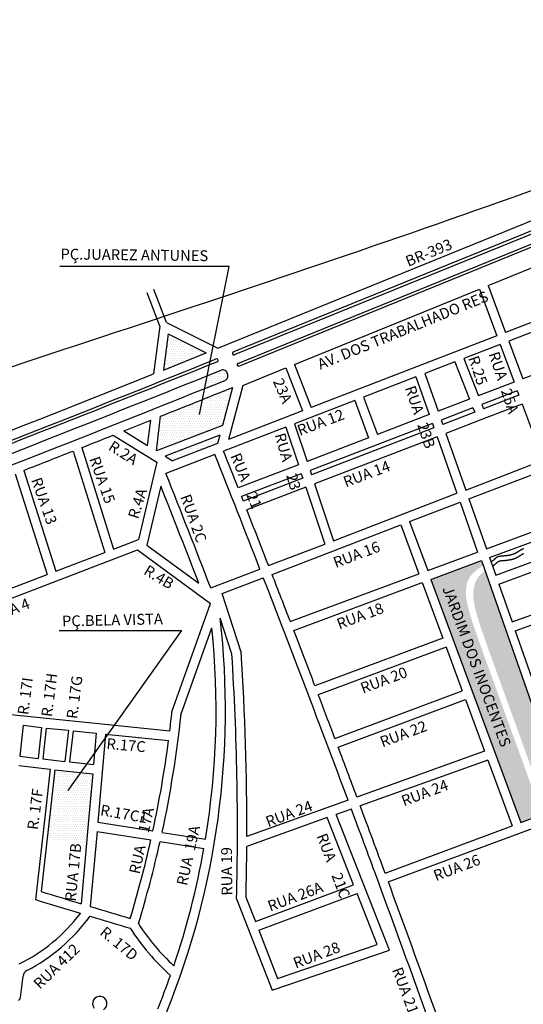
# Model space of a CAD drawing. Extents: x -266 to 14580, y -1251 to 11740.
# Drawn here: x 4965 to 5664, y 2472 to 3839 of the extents above; entities that cross this region are included whole.
import ezdxf

# ---------------------------------------------------------------- set-up
doc = ezdxf.new("R2010")
doc.units = 0
doc.header["$LTSCALE"] = 0.05
doc.header["$MEASUREMENT"] = 0
for name, color, linetype in [('NOMEDASRUAS', 5, 'CONTINUOUS'), ('PRACAS', 3, 'CONTINUOUS'), ('RFFSA', 7, 'TRACKS'), ('RIOS', 130, 'CONTINUOUS'), ('RUAS', 7, 'CONTINUOUS')]:
    doc.layers.add(name, color=color, linetype=linetype)
doc.styles.add('ROMANS', font='romans.shx', dxfattribs={"height": 15})
doc.linetypes.add('TRACKS', pattern='A,0.15,[130,ltypeshp.shx,S=0.25,R=0,X=0,Y=0],0.15', length=0.3)

msp = doc.modelspace()

# ---------------------------------------------------------------- hatches: boundary and pattern name
at = {"layer": 'PRACAS'}
h = msp.add_hatch(dxfattribs=at)
h.set_pattern_fill('DOTS', color=256, scale=50, style=0)
h.paths.add_polyline_path([(5164.3, 3351.9), (5223.5, 3376), (5170.8, 3402.3)])
h = msp.add_hatch(dxfattribs=at)
h.set_pattern_fill('DOTS', color=256, scale=50, style=0)
h.paths.add_polyline_path([(5228.8, 3364.1), (5227.9, 3359.4), (5236.6, 3363, 1), (5235.1, 3366.7)])
h = msp.add_hatch(dxfattribs=at)
h.set_pattern_fill('DOTS', color=256, scale=50, style=0)
h.paths.add_polyline_path([(5253, 3346.9, 0.490649), (5244.3, 3352.1, -0.000128), (5224.8, 3344.3), (5221.3, 3326.5, 0.000188), (5249.7, 3337.9, 0.447958)])
h = msp.add_hatch(dxfattribs=at)
h.set_pattern_fill('DOTS', color=256, scale=50, style=0)
h.paths.add_polyline_path([(5260.1, 3328.1, -0.00066), (5160.2, 3288.1), (5154.4, 3240), (5246, 3275.4)])
h.paths.add_polyline_path([(5239.3, 3250.3), (5242.4, 3261.8), (5166.5, 3232.5), (5176.8, 3226.1)])
h = msp.add_hatch(dxfattribs=at)
h.set_pattern_fill('DOTS', color=256, scale=50, style=0)
h.paths.add_polyline_path([(5668.7, 2792), (5659.6, 2817.1), (5651.3, 2839.9), (5643.7, 2860.7), (5636.9, 2879.6), (5630.7, 2896.6), (5625.2, 2911.8), (5620.2, 2925.5), (5615.8, 2937.7), (5611.9, 2948.5), (5608.5, 2958.1), (5605.5, 2966.6), (5602.8, 2974), (5600.5, 2980.5), (5598.5, 2986.3), (5596.7, 2991.3), (5595.2, 2995.9), (5593.8, 3000), (5592.6, 3003.8), (5591.5, 3007.3), (5590.5, 3010.7), (5589.5, 3013.9), (5588.6, 3017), (5587.8, 3019.8), (5587.1, 3022.6), (5586.5, 3025.1), (5586, 3027.6), (5585.5, 3029.9), (5585.1, 3032.1), (5584.7, 3034.2), (5584.5, 3036.2), (5584.3, 3038.2), (5584.1, 3040), (5584, 3041.8), (5584, 3043.5), (5584, 3045.2), (5584.1, 3046.8), (5584.2, 3048.4), (5584.4, 3050), (5584.6, 3051.5), (5584.9, 3053.1), (5585.2, 3054.6), (5585.6, 3056.1), (5586.1, 3057.6), (5586.7, 3059.2), (5587.3, 3060.7), (5588.1, 3062.2), (5588.9, 3063.7), (5589.9, 3065.2), (5591, 3066.7), (5592.3, 3068.2), (5593.7, 3069.8), (5595.2, 3071.3), (5596.9, 3072.9), (5598.8, 3074.4), (5600.8, 3076), (5603, 3077.6), (5605.4, 3079.2), (5608.1, 3080.8), (5605.7, 3087.7), (5535.5, 3061.6), (5660.4, 2724.1), (5689.4, 2734.9), (5678.6, 2764.7)])
h.paths.add_polyline_path([(5546.8, 3050), (5642.6, 2790.3), (5663.7, 2798.1), (5567.9, 3057.8)], flags=24)
h = msp.add_hatch(dxfattribs=at)
h.set_pattern_fill('DOTS', color=256, scale=50, style=0)
edge = h.paths.add_edge_path()
edge.add_line((5605.7, 3087.7), (5724.1, 2747.9))
edge.add_line((5610.7, 3073.3), (5609.1, 3072.3))
edge.add_line((5609.1, 3072.3), (5607.7, 3071.3))
edge.add_line((5607.7, 3071.3), (5606.4, 3070.2))
edge.add_line((5606.4, 3070.2), (5605.1, 3069.1))
edge.add_line((5605.1, 3069.1), (5603.9, 3068))
edge.add_line((5603.9, 3068), (5602.8, 3066.8))
edge.add_line((5602.8, 3066.8), (5601.8, 3065.6))
edge.add_line((5601.8, 3065.6), (5600.8, 3064.3))
edge.add_line((5600.8, 3064.3), (5600, 3063))
edge.add_line((5600, 3063), (5599.2, 3061.7))
edge.add_line((5599.2, 3061.7), (5598.4, 3060.3))
edge.add_line((5598.4, 3060.3), (5597.8, 3058.9))
edge.add_line((5597.8, 3058.9), (5597.2, 3057.5))
edge.add_line((5597.2, 3057.5), (5596.6, 3056.1))
edge.add_line((5596.6, 3056.1), (5596.2, 3054.6))
edge.add_line((5596.2, 3054.6), (5595.7, 3053.1))
edge.add_line((5595.7, 3053.1), (5595.4, 3051.6))
edge.add_line((5595.4, 3051.6), (5595.1, 3050.1))
edge.add_line((5595.1, 3050.1), (5594.8, 3048.6))
edge.add_line((5594.8, 3048.6), (5594.6, 3047))
edge.add_line((5594.6, 3047), (5594.4, 3045.5))
edge.add_line((5594.4, 3045.5), (5594.3, 3043.9))
edge.add_line((5594.3, 3043.9), (5594.2, 3042.2))
edge.add_line((5594.2, 3042.2), (5594.2, 3040.6))
edge.add_line((5594.2, 3040.6), (5594.2, 3038.9))
edge.add_line((5594.2, 3038.9), (5594.3, 3037.1))
edge.add_line((5594.3, 3037.1), (5594.4, 3035.2))
edge.add_line((5594.4, 3035.2), (5594.7, 3033.3))
edge.add_line((5594.7, 3033.3), (5594.9, 3031.3))
edge.add_line((5594.9, 3031.3), (5595.3, 3029.2))
edge.add_line((5595.3, 3029.2), (5595.7, 3027))
edge.add_line((5595.7, 3027), (5596.1, 3024.7))
edge.add_line((5596.1, 3024.7), (5596.7, 3022.2))
edge.add_line((5596.7, 3022.2), (5597.3, 3019.6))
edge.add_line((5597.3, 3019.6), (5598, 3016.9))
edge.add_line((5598, 3016.9), (5598.8, 3014))
edge.add_line((5598.8, 3014), (5599.7, 3011))
edge.add_line((5599.7, 3011), (5600.6, 3007.8))
edge.add_line((5600.6, 3007.8), (5601.7, 3004.4))
edge.add_line((5601.7, 3004.4), (5602.8, 3000.8))
edge.add_line((5602.8, 3000.8), (5604, 2997))
edge.add_line((5604, 2997), (5605.4, 2992.9))
edge.add_line((5605.4, 2992.9), (5606.9, 2988.4))
edge.add_line((5606.9, 2988.4), (5608.7, 2983.4))
edge.add_line((5608.7, 2983.4), (5610.7, 2977.7))
edge.add_line((5610.7, 2977.7), (5612.9, 2971.2))
edge.add_line((5612.9, 2971.2), (5615.5, 2963.9))
edge.add_line((5615.5, 2963.9), (5618.5, 2955.6))
edge.add_line((5618.5, 2955.6), (5621.9, 2946.1))
edge.add_line((5621.9, 2946.1), (5625.7, 2935.5))
edge.add_line((5625.7, 2935.5), (5630.1, 2923.6))
edge.add_line((5630.1, 2923.6), (5634.9, 2910.2))
edge.add_line((5634.9, 2910.2), (5640.3, 2895.2))
edge.add_line((5640.3, 2895.2), (5646.4, 2878.7))
edge.add_line((5646.4, 2878.7), (5653, 2860.3))
edge.add_line((5653, 2860.3), (5660.4, 2840))
edge.add_line((5660.4, 2840), (5668.4, 2817.8))
edge.add_line((5668.4, 2817.8), (5677.3, 2793.4))
edge.add_line((5677.3, 2793.4), (5686.9, 2766.8))
edge.add_line((5686.9, 2766.8), (5697.4, 2737.9))
edge.add_line((5660.4, 2724.1), (5724.1, 2747.9))
h = msp.add_hatch(dxfattribs=at)
h.set_pattern_fill('DOTS', color=256, scale=50, style=0)
h.paths.add_polyline_path([(5065.9, 2791.6), (5013.3, 2797.5), (5008.2, 2751.5), (5002.6, 2701.1), (5057.2, 2694.2), (5060.6, 2732.5)])
h.paths.add_polyline_path([(5046, 2612.8), (5056.2, 2717), (5033.8, 2719.2), (5023.6, 2615)], flags=9)

# ---------------------------------------------------------------- linework, layer by layer
at = {"layer": 'RFFSA', "linetype": 'TRACKS', "ltscale": 0.3}
msp.add_open_spline([(6278, 3838.5), (6209.8, 3809.7), (5771.3, 3624.2), (4562.1, 3231.8), (3330.7, 2810.9), (2469.8, 2354.2), (2329.8, 2246.6), (2271.4, 2197.2)], degree=3, knots=[0, 0, 0, 0, 222.349167, 1428.094312, 3811.979461, 4112.703551, 4341.750821, 4341.750821, 4341.750821, 4341.750821], dxfattribs=at)
at = {"layer": 'RIOS'}
for points in [[(5663.9, 3104), (5663.7, 3103.9), (5663.4, 3103.8), (5663.2, 3103.7), (5662.9, 3103.6), (5662.6, 3103.5), (5662.4, 3103.4), (5662.1, 3103.2), (5661.9, 3103.1), (5661.6, 3103), (5661.3, 3102.9), (5661.1, 3102.7), (5660.8, 3102.6), (5660.5, 3102.4), (5660.2, 3102.3), (5660, 3102.1), (5659.7, 3102), (5659.4, 3101.8), (5659.1, 3101.7), (5658.8, 3101.5), (5658.6, 3101.3), (5658.3, 3101.1), (5658, 3100.9), (5657.7, 3100.8), (5657.4, 3100.6), (5657.1, 3100.4), (5656.8, 3100.2), (5656.5, 3100), (5656.1, 3099.8), (5655.8, 3099.6), (5655.5, 3099.4), (5655.2, 3099.2), (5654.9, 3099), (5654.6, 3098.8), (5654.3, 3098.6), (5653.9, 3098.4), (5653.6, 3098.2), (5653.3, 3098.1), (5653, 3097.9), (5652.6, 3097.7), (5652.3, 3097.6), (5652, 3097.4), (5651.7, 3097.2), (5651.4, 3097.1), (5651, 3097), (5650.7, 3096.8), (5650.4, 3096.7), (5650, 3096.6), (5649.7, 3096.5), (5649.4, 3096.3), (5649, 3096.2), (5648.7, 3096.1), (5648.4, 3096), (5648, 3095.9), (5647.7, 3095.8), (5647.3, 3095.7), (5646.9, 3095.6), (5646.6, 3095.5), (5646.2, 3095.5), (5645.8, 3095.4), (5645.4, 3095.3), (5645.1, 3095.2), (5644.7, 3095.1), (5644.3, 3095.1), (5643.9, 3095), (5643.4, 3094.9), (5643, 3094.8), (5642.6, 3094.8), (5642.2, 3094.7), (5641.8, 3094.7), (5641.4, 3094.6), (5641, 3094.5), (5640.6, 3094.5), (5640.2, 3094.4), (5639.8, 3094.4), (5639.4, 3094.3), (5639, 3094.3), (5638.6, 3094.2), (5638.2, 3094.2), (5637.9, 3094.2), (5637.5, 3094.1), (5637.1, 3094.1), (5636.8, 3094.1), (5636.5, 3094), (5636.1, 3094), (5635.8, 3094), (5635.5, 3094), (5635.2, 3094), (5634.9, 3093.9), (5634.6, 3093.9), (5634.4, 3093.9), (5634.1, 3093.9), (5633.8, 3093.9), (5633.5, 3093.9), (5633.3, 3093.8), (5633, 3093.8), (5632.7, 3093.8), (5632.5, 3093.8), (5632.2, 3093.7), (5632, 3093.7), (5631.7, 3093.7), (5631.4, 3093.7), (5631.2, 3093.6), (5630.9, 3093.6), (5630.7, 3093.5), (5630.4, 3093.5), (5630.1, 3093.4), (5629.9, 3093.4), (5629.6, 3093.3), (5629.4, 3093.2), (5629.1, 3093.2), (5628.9, 3093.1), (5628.6, 3093), (5628.4, 3092.9), (5628.1, 3092.8), (5627.9, 3092.7), (5627.6, 3092.5), (5627.4, 3092.4), (5627.1, 3092.3), (5626.9, 3092.1), (5626.6, 3092), (5626.4, 3091.8), (5626.2, 3091.6), (5625.9, 3091.4), (5625.7, 3091.3), (5625.4, 3091.1), (5625.2, 3090.9), (5625, 3090.6), (5624.7, 3090.4), (5624.5, 3090.2), (5624.2, 3090), (5624, 3089.8), (5623.7, 3089.5), (5623.5, 3089.3), (5623.2, 3089.1), (5623, 3088.8), (5622.7, 3088.6), (5622.4, 3088.4), (5622.2, 3088.1), (5621.9, 3087.9), (5621.6, 3087.7), (5621.3, 3087.5), (5621, 3087.2), (5620.7, 3087), (5620.4, 3086.8), (5620.1, 3086.6), (5619.8, 3086.4), (5619.4, 3086.2), (5619.1, 3086), (5618.9, 3085.9)], [(5663.9, 3097), (5663.7, 3096.9), (5663.4, 3096.8), (5663.1, 3096.7), (5662.9, 3096.5), (5662.6, 3096.4), (5662.3, 3096.3), (5662.1, 3096.1), (5661.8, 3096), (5661.5, 3095.8), (5661.3, 3095.7), (5661, 3095.5), (5660.7, 3095.4), (5660.4, 3095.2), (5660.1, 3095), (5659.8, 3094.9), (5659.6, 3094.7), (5659.3, 3094.5), (5659, 3094.3), (5658.7, 3094.1), (5658.4, 3093.9), (5658.1, 3093.7), (5657.7, 3093.5), (5657.4, 3093.3), (5657.1, 3093.1), (5656.8, 3093), (5656.5, 3092.8), (5656.2, 3092.6), (5655.9, 3092.4), (5655.5, 3092.2), (5655.2, 3092), (5654.9, 3091.8), (5654.6, 3091.6), (5654.3, 3091.4), (5653.9, 3091.3), (5653.6, 3091.1), (5653.3, 3091), (5653, 3090.8), (5652.6, 3090.7), (5652.3, 3090.5), (5652, 3090.4), (5651.7, 3090.3), (5651.3, 3090.1), (5651, 3090), (5650.7, 3089.9), (5650.3, 3089.8), (5650, 3089.7), (5649.7, 3089.6), (5649.3, 3089.5), (5649, 3089.4), (5648.6, 3089.3), (5648.2, 3089.2), (5647.9, 3089.1), (5647.5, 3089), (5647.1, 3088.9), (5646.7, 3088.9), (5646.3, 3088.8), (5646, 3088.7), (5645.6, 3088.6), (5645.1, 3088.6), (5644.7, 3088.5), (5644.3, 3088.4), (5643.9, 3088.3), (5643.5, 3088.3), (5643.1, 3088.2), (5642.7, 3088.1), (5642.3, 3088.1), (5641.9, 3088), (5641.5, 3088), (5641.1, 3087.9), (5640.7, 3087.9), (5640.3, 3087.8), (5639.9, 3087.8), (5639.5, 3087.8), (5639.1, 3087.7), (5638.8, 3087.7), (5638.4, 3087.6), (5638.1, 3087.6), (5637.8, 3087.6), (5637.4, 3087.6), (5637.1, 3087.6), (5636.8, 3087.5), (5636.5, 3087.5), (5636.2, 3087.5), (5635.9, 3087.5), (5635.6, 3087.5), (5635.4, 3087.4), (5635.1, 3087.4), (5634.8, 3087.4), (5634.5, 3087.4), (5634.3, 3087.4), (5634, 3087.4), (5633.8, 3087.3), (5633.5, 3087.3), (5633.2, 3087.3), (5633, 3087.3), (5632.7, 3087.2), (5632.5, 3087.2), (5632.2, 3087.1), (5632, 3087.1), (5631.7, 3087), (5631.4, 3087), (5631.2, 3086.9), (5630.9, 3086.9), (5630.7, 3086.8), (5630.4, 3086.7), (5630.2, 3086.6), (5629.9, 3086.5), (5629.7, 3086.4), (5629.4, 3086.3), (5629.2, 3086.2), (5628.9, 3086.1), (5628.7, 3086), (5628.4, 3085.8), (5628.2, 3085.7), (5627.9, 3085.5), (5627.7, 3085.4), (5627.5, 3085.2), (5627.2, 3085), (5627, 3084.8), (5626.7, 3084.6), (5626.5, 3084.4), (5626.3, 3084.2), (5626, 3084), (5625.8, 3083.8), (5625.5, 3083.5), (5625.3, 3083.3), (5625, 3083.1), (5624.8, 3082.9), (5624.5, 3082.6), (5624.3, 3082.4), (5624, 3082.2), (5623.7, 3081.9), (5623.4, 3081.7), (5623.2, 3081.5), (5622.9, 3081.2), (5622.6, 3081), (5622.3, 3080.8), (5622, 3080.6), (5621.7, 3080.4), (5621.4, 3080.2), (5621, 3079.9), (5621, 3079.9)]]:
    msp.add_lwpolyline(points, dxfattribs=at)
at = {"layer": 'RUAS'}
for p, q in [((5239.5, 3382.5), (6146.8, 3751.5)), ((5261.1, 3377.3), (6133, 3731.9)), ((5262.6, 3373.6), (6130, 3726.3)), ((5267.5, 3361.5), (6122.7, 3709.3)), ((5269, 3357.8), (6121.1, 3704.4)), ((5255.3, 3496), (5020.4, 3496)), ((5214.1, 3290.6), (5255.3, 3496)), ((5614.9, 3469.4), (5678.9, 3495.4)), ((5159.1, 3413), (5141.3, 3459.2)), ((5168.5, 3418), (5150.7, 3464.2)), ((5346.1, 3360), (5602.9, 3464.5)), ((5602.9, 3464.5), (5626.9, 3399.8)), ((5614.9, 3469.4), (5639, 3404.5)), ((5168.5, 3418), (5239.5, 3382.5)), ((5705.1, 3429.9), (5639, 3404.5)), ((5709.9, 3417.9), (5643.6, 3392.3)), ((5159.1, 3413), (5150.5, 3346.8)), ((5170.8, 3402.3), (5164.3, 3351.9)), ((5170.8, 3402.3), (5223.5, 3376)), ((5626.9, 3399.8), (5369.3, 3300.4)), ((5643.6, 3392.3), (5662.9, 3340.1)), ((5164.3, 3351.9), (5223.5, 3376)), ((5164.3, 3351.9), (5223.5, 3376)), ((5631.4, 3387.6), (5580.9, 3368.1)), ((5631.4, 3387.6), (5650.8, 3335.4)), ((5568.8, 3363.4), (5526.9, 3347.2)), ((5568.8, 3363.4), (5589.1, 3311.6)), ((5580.9, 3368.1), (5601.3, 3316.2)), ((5274.3, 3330.8), (5334, 3355.1)), ((5334, 3355.1), (5357.1, 3295.7)), ((5346.1, 3360), (5369.3, 3300.4)), ((5702.6, 3355.3), (5662.9, 3340.1)), ((5514.7, 3342.6), (5441.9, 3314.5)), ((5514.7, 3342.6), (5533.1, 3290.3)), ((5526.9, 3347.2), (5545.3, 3295)), ((5650.8, 3335.4), (5601.2, 3316.4)), ((5260.1, 3328.1), (5246, 3275.4)), ((5274.3, 3330.8), (5254.3, 3256)), ((5655.3, 3323.3), (5606, 3304.3)), ((5655.3, 3323.3), (5657.6, 3317.2)), ((5429.8, 3309.8), (5346.1, 3277.5)), ((5429.8, 3309.8), (5448.9, 3258)), ((5441.9, 3314.5), (5461.1, 3262.7)), ((5589.1, 3311.8), (5545.3, 3295)), ((5657.6, 3317.2), (5608.3, 3298.3)), ((5357.1, 3295.7), (5254.3, 3256)), ((5593.8, 3299.7), (5549.6, 3282.7)), ((5593.8, 3299.7), (5596.2, 3293.6)), ((5606, 3304.3), (5608.3, 3298.3)), ((5662.1, 3305), (5613.1, 3286.2)), ((5662.1, 3305), (5691.1, 3226.9)), ((5142.2, 3247.5), (5146.4, 3282.6)), ((5154.4, 3240), (5160.2, 3288.1)), ((5533.1, 3290.3), (5461.1, 3262.7)), ((5549.6, 3282.7), (5551.8, 3276.6)), ((5596.2, 3293.6), (5551.8, 3276.6)), ((5613.1, 3286.2), (5556.1, 3264.3)), ((5109.3, 3267.9), (5142.2, 3247.5)), ((5246, 3275.4), (5154.4, 3240)), ((5334, 3272.8), (5247.7, 3239.5)), ((5334, 3272.8), (5351.4, 3220.6)), ((5346.1, 3277.5), (5363.5, 3225.3)), ((5537.5, 3278.1), (5367.6, 3212.9)), ((5539.6, 3271.9), (5369.7, 3206.8)), ((5537.5, 3278.1), (5539.6, 3271.9)), ((5094.3, 3261.9), (5155, 3224.3)), ((5242.4, 3261.8), (5166.5, 3232.5)), ((5242.4, 3261.8), (5239.3, 3250.3)), ((5448.9, 3258), (5363.5, 3225.3)), ((5543.9, 3259.7), (5373.8, 3194.4)), ((5543.9, 3259.7), (5571.6, 3181.1)), ((5556.1, 3264.3), (5583.7, 3185.7)), ((5038.6, 3239.8), (5082.6, 3099.1)), ((5050.7, 3244.6), (5094.8, 3103.7)), ((5239.3, 3250.3), (5176.8, 3226.1)), ((5588.1, 3173.4), (5773.9, 3244.8)), ((5166.5, 3232.5), (5176.8, 3226.1)), ((5235.5, 3234.9), (5167.5, 3208.6)), ((5643.5, 3208.6), (5691.1, 3226.9)), ((4970.3, 3212.9), (5014.8, 3073.2)), ((5155, 3224.3), (5129.6, 3117)), ((5351.4, 3220.6), (5267.8, 3188.6)), ((5367.6, 3212.9), (5369.7, 3206.8)), ((4958.1, 3208.2), (5002.7, 3068.6)), ((5355.5, 3208.3), (5272.6, 3176.5)), ((5357.6, 3202.1), (5275, 3170.4)), ((5355.5, 3208.3), (5357.6, 3202.1)), ((5583.7, 3185.7), (5643.5, 3208.6)), ((5160.5, 3191), (5141.1, 3109.3)), ((5361.7, 3189.8), (5279.7, 3158.4)), ((5361.7, 3189.8), (5388.1, 3110.6)), ((5373.8, 3194.4), (5400.2, 3115.2)), ((5400.2, 3115.2), (5571.6, 3181.1)), ((5588.1, 3173.4), (5612.5, 3104.1)), ((5612.5, 3104.1), (5802, 3174.4)), ((5505.8, 3141.9), (5575.9, 3168.8)), ((5575.9, 3168.8), (5600.3, 3099.6)), ((5616.8, 3091.8), (5806.8, 3162.3)), ((5314.9, 3068.6), (5493.7, 3137.2)), ((5493.7, 3137.2), (5518.8, 3069.3)), ((5505.8, 3141.9), (5531, 3073.8)), ((5625.4, 3067.3), (5816.4, 3138.2)), ((5094.8, 3103.7), (5129.6, 3117)), ((5629.8, 3055), (5821.2, 3126.1)), ((4722.6, 2947.7), (5128.3, 3102.6)), ((5128.3, 3102.6), (5229.5, 3028.1)), ((5141.1, 3109.3), (5213.3, 3056.2)), ((5310.1, 3080.7), (5388.1, 3110.6)), ((5014.8, 3073.2), (5082.6, 3099.1)), ((5531, 3073.8), (5600.3, 3099.6)), ((5616.8, 3091.8), (5625.4, 3067.3)), ((5229.8, 3049.8), (5298, 3076)), ((5535.5, 3061.6), (5605.7, 3087.7)), ((5605.7, 3087.7), (5724.1, 2747.9)), ((4931.2, 3041.2), (5002.7, 3068.6)), ((5245.5, 3041.9), (5302.7, 3063.9)), ((5340.2, 3003), (5518.8, 3069.3)), ((5535.5, 3061.6), (5660.4, 2724.1)), ((5648.3, 3002.5), (5842.3, 3073.4)), ((5344.9, 2990.9), (5523.3, 3057.1)), ((5523.3, 3057.1), (5551.9, 2979.9)), ((5629.8, 3055), (5648.3, 3002.5)), ((5652.6, 2990.2), (5847.1, 3061.3)), ((5271.9, 2960.5), (5245.5, 3041.9)), ((5175.9, 2877.7), (5229.5, 3028.1)), ((5259.1, 2958), (5243, 3007.7)), ((5188.1, 2873.4), (5231.3, 2994.5)), ((5019.4, 2990.8), (5189.2, 2990.8)), ((5189.2, 2990.8), (5031.2, 2768.8)), ((5551.9, 2979.9), (5374.4, 2913.8)), ((5652.6, 2990.2), (5678, 2918.1)), ((5556.4, 2967.7), (5379.1, 2901.6)), ((5556.4, 2967.7), (5578.8, 2907.1)), ((5402.1, 2840.9), (5578.8, 2907.1)), ((4820.9, 2887.7), (5172.9, 2851.3)), ((5406.7, 2828.7), (5583.3, 2894.9)), ((5583.3, 2894.9), (5609.9, 2823.1)), ((4969.4, 2859.1), (4964.6, 2816.1)), ((4969.4, 2859.1), (4994.9, 2856)), ((4994.9, 2856), (4990.2, 2813.2)), ((5001.4, 2855.3), (4996.6, 2812.5)), ((5001.4, 2855.3), (5032.2, 2852.2)), ((5032.2, 2852.2), (5027.4, 2809)), ((5038.6, 2851.5), (5033.8, 2808.3)), ((5038.6, 2851.5), (5070.9, 2848.2)), ((5070.9, 2848.2), (5067, 2804.5)), ((5083.8, 2846.9), (5073, 2724.8)), ((5083.8, 2846.9), (5171.2, 2838)), ((4964.6, 2816.1), (4990.2, 2813.2)), ((5609.9, 2823.1), (5432.6, 2759.5)), ((4963.2, 2803.2), (5006.9, 2798.2)), ((4996.6, 2812.5), (5027.4, 2809)), ((5033.8, 2808.3), (5067, 2804.5)), ((5614.4, 2810.9), (5437.2, 2747.3)), ((5614.4, 2810.9), (5648.2, 2719.6)), ((5006.9, 2798.2), (5000.3, 2739.4)), ((5013.3, 2797.5), (5008.2, 2751.5)), ((5013.3, 2797.5), (5065.9, 2791.6)), ((5065.9, 2791.6), (5060.6, 2732.5)), ((5008.2, 2751.5), (4994.5, 2628.2)), ((5420.4, 2755.1), (5279.8, 2704.6)), ((5660.4, 2724.1), (5724.1, 2747.9)), ((5000.3, 2739.4), (4986.7, 2617)), ((5425, 2742.9), (5403.7, 2735.3)), ((5440.3, 2642.1), (5403.7, 2735.3)), ((5476.3, 2641.6), (5728.5, 2735.6)), ((5060.6, 2732.5), (5049.9, 2611.4)), ((5073, 2724.8), (5149.4, 2712.6)), ((5391.5, 2730.9), (5279.8, 2690.7)), ((5428.1, 2637.5), (5391.5, 2730.9)), ((5071.9, 2711.8), (5062.6, 2607.5)), ((5071.9, 2711.8), (5146.6, 2699.9)), ((5162.3, 2710.5), (5222.5, 2700.9)), ((5471.8, 2653.8), (5648.2, 2719.6)), ((5159.5, 2697.8), (5220.3, 2688.1)), ((5477.7, 2546.8), (5440.3, 2642.1)), ((5291.9, 2586.8), (5428.1, 2637.5)), ((5296.6, 2574.6), (5432.9, 2625.4)), ((5460.6, 2554.7), (5432.9, 2625.4)), ((5265.6, 2618.4), (5315, 2491.4)), ((5278.7, 2620.6), (5291.9, 2586.8)), ((5048.7, 2598.2), (5048.7, 2597.6)), ((5296.6, 2574.6), (5322.6, 2507.8)), ((5315, 2491.4), (5477.7, 2546.8)), ((5322.6, 2507.8), (5460.6, 2554.7)), ((4969.1, 2511), (4965.4, 2481.3))]:
    msp.add_line(p, q, dxfattribs=at)
for centre, radius, start, end in [((5261.9, 3375.4), 2, 112.1329, 292.1329), ((-9933.7, 41146.3), 40711.1, 290.39166, 291.87809), ((-9933.7, 41146.3), 40715.1, 290.39154, 291.88007), ((5238, 3365.7), 2.12, 311.2541, 131.2521), ((-9933.7, 41146.3), 40728.1, 290.39111, 291.88007), ((5246.6, 3346.1), 6.4, 7.088, 112.1329), ((5268.3, 3359.7), 2, 112.1329, 292.1329), ((-9933.7, 41146.3), 40698.1, 289.84329, 291.7549), ((-9930.8, 41138.7), 40735.1, 290.39047, 291.88007), ((5247.3, 3343.9), 6.4, 291.8801, 28.4016), ((-9930.8, 41138.7), 40748.1, 291.7371, 291.88844), ((-9930.8, 41138.7), 40748.1, 291.66018, 291.71627), ((-9930.8, 41138.7), 40748.1, 291.57152, 291.63741), ((-9930.8, 41138.7), 40748.1, 291.4499, 291.55319), ((-17727, -5889.6), 24722, 21.54362, 21.67061), ((-17727, -5889.6), 24709, 21.27511, 21.67091), ((-17809.6, -5896.7), 24715.5, 21.22193, 21.61735), ((-17809.6, -5896.7), 24702.5, 21.24957, 21.5853), ((-17727, -5889.6), 24722, 21.49843, 21.51349), ((-17727, -5889.6), 24722, 21.27496, 21.4683), ((-17727, -5889.6), 24709, 20.47861, 21.24496), ((-17727, -5889.6), 24722, 21.08194, 21.24483), ((4132.6, 2880.6), 1117.6, 337.9216, 6.5295), ((4132.6, 2880.6), 1104.6, 350.638, 5.9201), ((-17727, -5889.6), 24722, 20.86042, 21.05181), ((1461.5, 2714.7), 3805.4, 358.5491, 3.6656), ((1461.5, 2714.7), 3818.4, 359.8479, 3.6901), ((-17727, -5889.6), 24722, 20.67974, 20.83029), ((3632, 3040.4), 1565.5, 347.8367, 353.9056), ((3632, 3040.4), 1552.5, 353.0059, 353.9865), ((3632, 3040.4), 1552.5, 347.811, 352.5102), ((-17727, -5889.6), 24722, 20.47823, 20.64962), ((-17727, -5889.6), 24722, 20.21711, 20.4481), ((-17727, -5889.6), 24709, 20.21699, 20.44846), ((3632, 3040.4), 1552.5, 343.1717, 347.3304), ((3632, 3040.4), 1565.5, 343.0435, 347.3602), ((4132.6, 2880.6), 1104.6, 341.2388, 349.9637), ((1461.5, 2714.7), 3818.4, 358.5883, 359.6403), ((-17727, -5889.6), 24709, 19.40026, 20.21699), ((-17727, -5889.6), 24722, 19.39862, 20.18698), ((10085, 19246.4), 17380.3, 252.96895, 253.15981), ((10085, 19246.4), 17393.3, 252.95524, 253.16874), ((4854.1, 2747.6), 245.7, 296.5675, 322.3718), ((10085, 19246.4), 17380.3, 253.20359, 253.39405), ((4854.1, 2747.6), 258.7, 297.7142, 323.5962), ((10085, 19246.4), 17393.3, 253.21545, 253.40732), ((5380.7, 2745.1), 298.6, 212.6952, 227.3969), ((5380.7, 2745.1), 311.6, 212.5797, 228.431), ((4979.1, 2509.7), 10, 117.7142, 172.875), ((4132.6, 2880.6), 1104.6, 337.9216, 340.5065), ((4960.5, 2482), 5, 296.4443, 352.875), ((5075.7, 2472.9), 10, 301.2235, 220.1192)]:
    msp.add_arc(centre, radius, start, end, dxfattribs=at)

# ---------------------------------------------------------------- texts
at = {"layer": 'NOMEDASRUAS', "style": 'ROMANS'}
for s, rotation, p in [('BR-393', 22.2675, (5503.9, 3495.4)), ('PÇ.JUAREZ ANTUNES', 359.3161, (5021.1, 3505.8)), ('AV. DOS TRABALHADO RES', 22.2675, (5381.9, 3352.5)), ('RUA   25A', 288.4164, (5615.3, 3374.7)), ('R.25', 288.4164, (5587.1, 3369)), ('23A', 293.0937, (5315.8, 3336.7)), ('RUA   23B', 288.4164, (5499.2, 3327.4)), ('RUA 12', 20.6171, (5353.4, 3260.7)), ('R.2A', 327.7253, (5086.4, 3242.4)), ('RUA    23', 286.015, (5318.3, 3262.3)), ('RUA 15', 289.4932, (5060.9, 3229)), ('RUA    21', 292.178, (5256.8, 3233.2)), ('RUA 14', 20.6171, (5417.3, 3189.2)), ('RUA 13', 289.4932, (4980.2, 3199.8)), ('R.4A', 72.5684, (5128.9, 3144.5)), ('RUA 2C', 289.4932, (5187.4, 3176.5)), ('RUA 16', 20.6171, (5403.3, 3077.3)), ('R.4B', 329.1151, (5135.4, 3069.7)), ('JARDIM DOS INOCENTES', 290.262, (5551.1, 3049.1)), ('RUA 4', 21.0862, (4927.8, 3002)), ('RUA 18', 20.6171, (5408.2, 2992)), ('PÇ.BELA VISTA', 1.321, (5023.5, 2996.2)), ('RUA 20', 20.6171, (5441.1, 2903)), ('R. 17H', 82.7756, (5009.3, 2870.1)), ('R. 17G', 82.7756, (5044.3, 2867.3)), ('R. 17I', 82.7756, (4976.4, 2872.9)), ('RUA 22', 20.6171, (5468.2, 2828.3)), ('R.17C', 355.024, (5084.5, 2826.4)), ('RUA 24', 20.6171, (5497.9, 2746.5)), ('R. 17F', 82.7756, (4989.8, 2713.3)), ('R.17C1', 350.1745, (5075.6, 2734.4)), ('RUA 24', 20.6171, (5309.5, 2717.5)), ('RUA    17A', 77.3995, (5130.8, 2651.7)), ('RUA  19A', 77.3995, (5196.7, 2635.6)), ('RUA    21C', 290.6171, (5376.5, 2705.6)), ('RUA 17B', 84.3721, (5042.3, 2614.1)), ('RUA 19', 90.5645, (5259.8, 2622.7)), ('RUA 26', 20.6171, (5542.4, 2642.7)), ('RUA 26A', 20.6171, (5312.3, 2600.3)), ('R. 17D', 320.3967, (5074.6, 2569.6)), ('RUA 28', 20.6171, (5347.7, 2521.3)), ('RUA 412', 44.1503, (4992.6, 2491.7)), ('RUA 21', 290.6171, (5481.2, 2519.8))]:
    msp.add_text(s, height=15, rotation=rotation, dxfattribs=at).set_placement(p)

doc.saveas('drawing.dxf')
